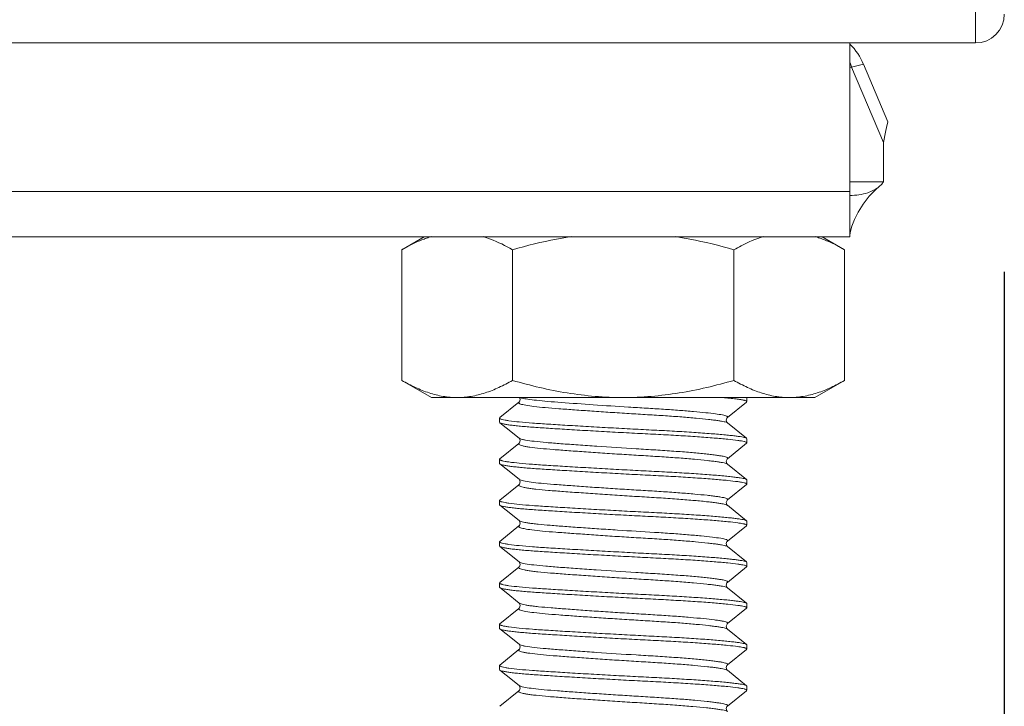
# Model space of a CAD drawing. Units: millimetres. Extents: x -1 to 5997, y -343 to 2053.
# Drawn here: x 3349 to 3397, y 50 to 83 of the extents above; entities that cross this region are included whole.
import ezdxf

# ---------------------------------------------------------------- set-up
doc = ezdxf.new("R2010")
doc.units = ezdxf.units.MM
doc.layers.add('02___PRT_ALL_AXES', color=7, linetype='Continuous')
doc.layers.add('Dimension', color=7, linetype='Continuous', lineweight=9)
doc.layers.add('Dimension @ 25', color=7, linetype='Continuous', lineweight=9)
doc.styles.add('titelhoek', font='arial.ttf')
doc.dimstyles.get("Standard").update_dxf_attribs({"dimtxt": 2.5, "dimasz": 2.5, "dimexe": 0.5, "dimexo": 0.5, "dimgap": 0.5, "dimtad": 1, "dimtxsty": 'titelhoek', "dimcen": 0, "dimadec": 0, "dimazin": 2, "dimtfac": 1, "dimtofl": 0, "dimtmove": 0, "dimatfit": 3, "dimfxl": 0, "dimtolj": 1, "dimtzin": 0, "dimarcsym": 0})

# ---------------------------------------------------------------- blocks, each defined once
blk = doc.blocks.new('*D8')
at = {"layer": 'Defpoints', "color": 0, "transparency": 16777216}
for p in [(2596.95, 83.653), (3396.95, 83.653), (3396.95, -128.905)]:
    blk.add_point(p, dxfattribs=at)
at = {"layer": 'Dimension', "color": 0, "linetype": 'ByBlock', "lineweight": -2, "transparency": 16777216}
for p, q in [((2596.95, 71.153), (2596.95, -141.405)), ((3396.95, 71.153), (3396.95, -141.405)), ((2659.45, -128.905), (3334.45, -128.905))]:
    blk.add_line(p, q, dxfattribs=at)
at = {"layer": 'Dimension', "color": 0, "transparency": 16777216}
for points in [[(2659.45, -118.488), (2659.45, -139.321), (2596.95, -128.905)], [(3334.45, -118.488), (3334.45, -139.321), (3396.95, -128.905)]]:
    blk.add_solid(points, dxfattribs=at)
at = {"layer": 'Dimension', "color": 0, "transparency": 16777216, "insert": (2996.95, -84.494), "char_height": 62.5, "attachment_point": 5, "style": 'titelhoek'}
blk.add_mtext('\\A1;800', dxfattribs=at)

msp = doc.modelspace()

# ---------------------------------------------------------------- linework, layer by layer
at = {"color": 7, "linetype": 'Continuous', "lineweight": 20}
for p, q in [((3395.55, 118.553), (3395.55, 82.253)), ((2598.35, 82.253), (3395.55, 82.253)), ((3389.45, 82.253), (3389.45, 72.853)), ((3389.45, 75.053), (2604.45, 75.053)), ((2604.45, 72.853), (3389.45, 72.853)), ((3368.794, 72.853), (3367.7, 72.222)), ((3388.106, 72.853), (3389.2, 72.222)), ((3367.7, 65.885), (3367.7, 72.222)), ((3373.075, 65.885), (3373.075, 72.222)), ((3383.825, 65.885), (3383.825, 72.222)), ((3389.2, 65.885), (3389.2, 72.222)), ((3369.14, 65.053), (3367.7, 65.885)), ((3387.76, 65.053), (3389.2, 65.885)), ((3387.76, 65.053), (3369.14, 65.053)), ((3384.45, 64.856), (3384.45, 65.056)), ((3373.39, 64.825), (3372.463, 64.077)), ((3373.402, 64.836), (3373.39, 64.824)), ((3383.508, 64.086), (3384.436, 64.834)), ((3384.45, 64.856), (3384.436, 64.834)), ((3372.45, 64.056), (3372.463, 64.077)), ((3372.45, 63.856), (3372.45, 64.056)), ((3372.45, 64.055), (3372.45, 64.056)), ((3383.494, 64.073), (3383.508, 64.086)), ((3372.45, 63.856), (3372.464, 63.834)), ((3372.464, 63.834), (3372.766, 63.59)), ((3372.766, 63.59), (3373.392, 63.086)), ((3384.437, 63.077), (3383.51, 63.825)), ((3373.39, 62.825), (3372.463, 62.077)), ((3373.405, 62.838), (3373.39, 62.824)), ((3383.508, 62.086), (3384.436, 62.834)), ((3384.45, 62.856), (3384.436, 62.834)), ((3384.45, 63.056), (3384.437, 63.077)), ((3384.45, 62.856), (3384.45, 63.056)), ((3372.45, 62.056), (3372.463, 62.077)), ((3372.45, 61.856), (3372.45, 62.056)), ((3372.45, 62.055), (3372.45, 62.056)), ((3372.45, 61.856), (3372.464, 61.834)), ((3372.464, 61.834), (3372.766, 61.59)), ((3383.501, 62.08), (3383.508, 62.086)), ((3384.437, 61.077), (3383.51, 61.825)), ((3372.766, 61.59), (3373.392, 61.086)), ((3373.39, 60.825), (3372.463, 60.077)), ((3373.4, 60.833), (3373.39, 60.825)), ((3383.508, 60.086), (3384.436, 60.834)), ((3384.45, 60.856), (3384.436, 60.834)), ((3384.45, 61.056), (3384.437, 61.077)), ((3384.45, 60.856), (3384.45, 61.056)), ((3372.45, 60.056), (3372.463, 60.077)), ((3372.45, 59.856), (3372.45, 60.056)), ((3372.45, 60.055), (3372.45, 60.056)), ((3372.45, 59.856), (3372.464, 59.834)), ((3372.464, 59.834), (3372.766, 59.59)), ((3383.501, 60.08), (3383.508, 60.086)), ((3384.437, 59.077), (3383.51, 59.825)), ((3372.766, 59.59), (3373.392, 59.086)), ((3373.39, 58.825), (3372.463, 58.077)), ((3373.401, 58.834), (3373.39, 58.824)), ((3383.508, 58.086), (3384.436, 58.834)), ((3384.45, 58.856), (3384.436, 58.834)), ((3384.45, 59.056), (3384.437, 59.077)), ((3384.45, 58.856), (3384.45, 59.056)), ((3372.45, 58.056), (3372.463, 58.077)), ((3372.45, 57.856), (3372.45, 58.056)), ((3372.45, 58.055), (3372.45, 58.056)), ((3372.45, 57.856), (3372.464, 57.834)), ((3372.464, 57.834), (3372.766, 57.59)), ((3383.497, 58.077), (3383.508, 58.086)), ((3372.766, 57.59), (3373.392, 57.086)), ((3384.437, 57.077), (3383.51, 57.825)), ((3384.45, 57.056), (3384.437, 57.077)), ((3384.45, 56.856), (3384.45, 57.056)), ((3373.39, 56.825), (3372.463, 56.077)), ((3373.4, 56.834), (3373.39, 56.824)), ((3383.508, 56.086), (3384.436, 56.834)), ((3384.45, 56.856), (3384.436, 56.834)), ((3372.45, 56.056), (3372.463, 56.077)), ((3372.45, 55.856), (3372.45, 56.056)), ((3383.496, 56.075), (3383.508, 56.086)), ((3372.45, 55.856), (3372.464, 55.834)), ((3372.464, 55.834), (3372.766, 55.59)), ((3372.766, 55.59), (3373.392, 55.086)), ((3384.437, 55.077), (3383.51, 55.825)), ((3384.45, 55.056), (3384.437, 55.077)), ((3384.45, 54.856), (3384.45, 55.056)), ((3373.39, 54.825), (3372.463, 54.077)), ((3373.4, 54.833), (3373.39, 54.825)), ((3383.508, 54.086), (3384.436, 54.834)), ((3384.45, 54.856), (3384.436, 54.834)), ((3372.45, 54.056), (3372.463, 54.077)), ((3372.45, 53.856), (3372.45, 54.056)), ((3372.45, 54.055), (3372.45, 54.056)), ((3383.501, 54.08), (3383.508, 54.086)), ((3372.45, 53.856), (3372.464, 53.834)), ((3372.464, 53.834), (3372.766, 53.59)), ((3372.766, 53.59), (3373.392, 53.086)), ((3384.437, 53.077), (3383.51, 53.825)), ((3384.45, 53.056), (3384.437, 53.077)), ((3384.45, 52.856), (3384.45, 53.056)), ((3373.39, 52.825), (3372.463, 52.077)), ((3373.4, 52.833), (3373.39, 52.824)), ((3383.508, 52.086), (3384.436, 52.834)), ((3384.45, 52.856), (3384.436, 52.834)), ((3372.45, 52.056), (3372.463, 52.077)), ((3372.45, 51.856), (3372.45, 52.056)), ((3372.45, 52.055), (3372.45, 52.056)), ((3372.45, 51.856), (3372.464, 51.834)), ((3372.464, 51.834), (3372.766, 51.59)), ((3383.497, 52.076), (3383.508, 52.086)), ((3384.437, 51.077), (3383.51, 51.825)), ((3372.766, 51.59), (3373.392, 51.086)), ((3373.39, 50.825), (3372.463, 50.077)), ((3373.403, 50.837), (3373.39, 50.825)), ((3383.508, 50.086), (3384.436, 50.834)), ((3384.45, 50.856), (3384.436, 50.834)), ((3384.45, 51.056), (3384.437, 51.077)), ((3384.45, 50.856), (3384.45, 51.056)), ((3383.498, 50.077), (3383.508, 50.086))]:
    msp.add_line(p, q, dxfattribs=at)
for points in [[(3373.42, 65.053), (3373.45, 64.953), (3373.415, 64.851), (3373.402, 64.836)], [(3383.51, 63.824), (3383.485, 63.851), (3383.45, 63.955), (3383.482, 64.058), (3383.494, 64.073)], [(3373.392, 63.086), (3373.413, 63.065), (3373.45, 62.969), (3373.419, 62.856), (3373.405, 62.838)], [(3383.51, 61.824), (3383.486, 61.849), (3383.45, 61.964), (3383.489, 62.067), (3383.501, 62.08)], [(3373.392, 61.086), (3373.411, 61.067), (3373.45, 60.964), (3373.414, 60.849), (3373.4, 60.833)], [(3383.51, 59.825), (3383.486, 59.849), (3383.45, 59.964), (3383.489, 60.067), (3383.501, 60.08)], [(3373.392, 59.086), (3373.417, 59.06), (3373.45, 58.955), (3373.414, 58.85), (3373.401, 58.834)], [(3383.51, 57.824), (3383.479, 57.86), (3383.45, 57.969), (3383.486, 58.063), (3383.497, 58.077)], [(3373.392, 57.086), (3373.421, 57.054), (3373.45, 56.949), (3373.413, 56.848), (3373.4, 56.834)], [(3383.51, 55.824), (3383.484, 55.853), (3383.45, 55.96), (3383.484, 56.06), (3383.496, 56.075)], [(3373.392, 55.086), (3373.411, 55.067), (3373.45, 54.964), (3373.414, 54.849), (3373.4, 54.833)], [(3383.51, 53.825), (3383.486, 53.849), (3383.45, 53.964), (3383.489, 54.067), (3383.501, 54.08)], [(3373.392, 53.086), (3373.411, 53.067), (3373.45, 52.964), (3373.414, 52.849), (3373.4, 52.833)], [(3383.51, 51.824), (3383.484, 51.853), (3383.45, 51.961), (3383.485, 52.062), (3383.497, 52.076)], [(3373.392, 51.086), (3373.416, 51.061), (3373.45, 50.961), (3373.417, 50.853), (3373.403, 50.837)], [(3383.51, 49.824), (3383.478, 49.86), (3383.451, 49.971), (3383.487, 50.064), (3383.498, 50.077)]]:
    msp.add_lwpolyline(points, dxfattribs=at)
for centre, radius, start, end in [((3395.55, 83.653), 1.4, 270, 0), ((3370.772, 67.456), 5.649, 109.2675, 110.6392), ((3370.672, 67.744), 5.344, 106.7782, 109.2702), ((3386.248, 67.808), 5.277, 70.7061, 73.2295), ((3386.124, 67.446), 5.659, 69.3647, 70.7255), ((3373.669, 65.631), 0.615, 249.8037, 251.3327), ((3384.433, 64.856), 0.0173, 0.0213, 3.7672), ((3373.6, 63.447), 0.419, 246.8992, 248.89), ((3384.433, 62.856), 0.0172, 359.6048, 3.3749), ((3384.433, 60.856), 0.0173, 0.6192, 4.3909), ((3384.433, 58.856), 0.0173, 0.2359, 3.9852), ((3373.448, 57.156), 0.0899, 230.9995, 232.005), ((3384.433, 56.856), 0.0173, 0.0404, 3.795), ((3384.433, 54.856), 0.0173, 0.0208, 3.7667), ((3373.596, 53.436), 0.408, 246.7949, 248.5779), ((3384.433, 52.856), 0.0172, 359.6044, 3.3747), ((3384.433, 50.856), 0.0173, 0.6221, 4.3935)]:
    msp.add_arc(centre, radius, start, end, dxfattribs=at)
for points, knots in [([(3367.7, 72.222), (3367.788, 72.273), (3368.138, 72.467), (3368.502, 72.637), (3368.781, 72.742)], [0, 0, 0, 0, 0.25528, 1, 1, 1, 1]), ([(3371.646, 72.86), (3371.767, 72.824), (3372.262, 72.654), (3372.733, 72.419), (3373.075, 72.222)], [0, 0, 0, 0, 0.243411, 1, 1, 1, 1]), ([(3373.075, 72.222), (3373.779, 72.425), (3374.729, 72.659), (3375.692, 72.824), (3375.934, 72.86)], [0, 0, 0, 0, 0.749934, 1, 1, 1, 1]), ([(3380.965, 72.861), (3381.207, 72.824), (3382.17, 72.66), (3383.121, 72.425), (3383.825, 72.222)], [0, 0, 0, 0, 0.250066, 1, 1, 1, 1]), ([(3383.825, 72.222), (3383.941, 72.289), (3384.399, 72.54), (3384.883, 72.748), (3385.254, 72.86)], [0, 0, 0, 0, 0.257085, 1, 1, 1, 1]), ([(3388.118, 72.743), (3388.21, 72.708), (3388.581, 72.557), (3388.938, 72.373), (3389.2, 72.222)], [0, 0, 0, 0, 0.244903, 1, 1, 1, 1]), ([(3370.387, 65.053), (3370.16, 65.053), (3369.698, 65.093), (3369.017, 65.265), (3368.347, 65.533), (3367.915, 65.761), (3367.7, 65.885)], [0, 0, 0, 0, 0.240407, 0.485504, 0.738359, 1, 1, 1, 1]), ([(3373.075, 65.885), (3372.86, 65.761), (3372.428, 65.533), (3371.758, 65.265), (3371.077, 65.093), (3370.615, 65.053), (3370.387, 65.053)], [0, 0, 0, 0, 0.261644, 0.514497, 0.759591, 1, 1, 1, 1]), ([(3378.45, 65.053), (3377.995, 65.053), (3377.086, 65.092), (3375.731, 65.261), (3374.392, 65.528), (3373.512, 65.759), (3373.075, 65.885)], [0, 0, 0, 0, 0.249992, 0.499987, 0.74999, 1, 1, 1, 1]), ([(3383.825, 65.885), (3382.952, 65.633), (3381.62, 65.317), (3379.814, 65.092), (3378.905, 65.053), (3378.45, 65.053)], [0, 0, 0, 0, 0.4999, 0.749952, 1, 1, 1, 1]), ([(3386.512, 65.053), (3386.285, 65.053), (3385.823, 65.093), (3385.142, 65.265), (3384.472, 65.533), (3384.04, 65.761), (3383.825, 65.885)], [0, 0, 0, 0, 0.240407, 0.485504, 0.738359, 1, 1, 1, 1]), ([(3389.2, 65.885), (3388.985, 65.761), (3388.553, 65.533), (3387.883, 65.265), (3387.202, 65.093), (3386.74, 65.053), (3386.512, 65.053)], [0, 0, 0, 0, 0.261644, 0.514497, 0.759591, 1, 1, 1, 1]), ([(3373.472, 65.048), (3373.476, 65.046), (3373.496, 65.04), (3373.516, 65.034), (3373.531, 65.03)], [0, 0, 0, 0, 0.229783, 1, 1, 1, 1]), ([(3373.531, 65.03), (3373.625, 65.005), (3373.86, 64.963), (3374.279, 64.911), (3374.82, 64.861), (3375.737, 64.791), (3377.047, 64.696), (3378.426, 64.606), (3379.565, 64.538), (3380.386, 64.488), (3381.151, 64.435), (3381.836, 64.379), (3382.421, 64.323), (3382.889, 64.269), (3383.2, 64.225), (3383.38, 64.187), (3383.446, 64.168), (3383.472, 64.157)], [0, 0, 0, 0, 0.029182, 0.071772, 0.126673, 0.192393, 0.348222, 0.521087, 0.607621, 0.690843, 0.768326, 0.837794, 0.897203, 0.944904, 0.979465, 0.991493, 1, 1, 1, 1]), ([(3383.282, 65.053), (3383.499, 65.033), (3383.792, 65.004), (3384.137, 64.956), (3384.266, 64.934), (3384.319, 64.921)], [0, 0, 0, 0, 0.626008, 0.844068, 1, 1, 1, 1]), ([(3373.39, 64.824), (3373.383, 64.819), (3373.37, 64.805), (3373.381, 64.782), (3373.397, 64.77), (3373.424, 64.754), (3373.448, 64.745), (3373.466, 64.739)], [0, 0, 0, 0, 0.178446, 0.338005, 0.453303, 0.600613, 1, 1, 1, 1]), ([(3373.466, 64.739), (3373.501, 64.727), (3373.584, 64.704), (3373.801, 64.661), (3374.165, 64.612), (3374.701, 64.559), (3375.359, 64.507), (3376.117, 64.452), (3376.949, 64.393), (3377.83, 64.334), (3378.73, 64.277), (3379.622, 64.223), (3380.476, 64.17), (3381.265, 64.115), (3381.962, 64.056), (3382.477, 64.005), (3382.826, 63.964), (3383.037, 63.936), (3383.211, 63.909), (3383.347, 63.883), (3383.443, 63.858), (3383.494, 63.837), (3383.51, 63.824)], [0, 0, 0, 0, 0.010895, 0.025556, 0.065832, 0.119785, 0.185839, 0.261894, 0.345406, 0.433743, 0.524081, 0.613507, 0.699183, 0.778276, 0.848332, 0.907188, 0.931802, 0.952932, 0.970394, 0.984075, 0.993914, 1, 1, 1, 1]), ([(3384.319, 64.921), (3384.327, 64.919), (3384.355, 64.912), (3384.383, 64.904), (3384.402, 64.896)], [0, 0, 0, 0, 0.28984, 1, 1, 1, 1]), ([(3384.402, 64.896), (3384.414, 64.891), (3384.433, 64.883), (3384.449, 64.865), (3384.45, 64.857)], [0, 0, 0, 0, 0.630638, 1, 1, 1, 1]), ([(3372.504, 64.012), (3372.49, 64.018), (3372.469, 64.027), (3372.45, 64.047), (3372.45, 64.055)], [0, 0, 0, 0, 0.640683, 1, 1, 1, 1]), ([(3383.472, 64.157), (3383.483, 64.153), (3383.501, 64.144), (3383.523, 64.126), (3383.526, 64.101), (3383.514, 64.091), (3383.508, 64.086)], [0, 0, 0, 0, 0.359586, 0.597669, 0.772779, 1, 1, 1, 1]), ([(3372.464, 63.834), (3372.482, 63.82), (3372.54, 63.798), (3372.652, 63.769), (3372.812, 63.74), (3373.017, 63.71), (3373.266, 63.682), (3373.553, 63.654), (3373.873, 63.627), (3374.365, 63.592), (3375.061, 63.547), (3375.985, 63.49), (3377.001, 63.43), (3378.063, 63.371), (3379.121, 63.314), (3380.144, 63.264), (3381.116, 63.211), (3382.019, 63.154), (3382.818, 63.095), (3383.471, 63.037), (3383.913, 62.988), (3384.175, 62.95), (3384.276, 62.931), (3384.318, 62.921)], [0, 0, 0, 0, 0.005761, 0.015475, 0.029166, 0.046688, 0.067811, 0.092165, 0.119354, 0.148873, 0.216416, 0.295213, 0.382136, 0.473018, 0.563394, 0.649057, 0.731317, 0.808756, 0.877171, 0.933074, 0.974208, 0.988971, 1, 1, 1, 1]), ([(3372.578, 63.988), (3372.571, 63.99), (3372.546, 63.997), (3372.521, 64.005), (3372.504, 64.012)], [0, 0, 0, 0, 0.286681, 1, 1, 1, 1]), ([(3384.437, 63.077), (3384.42, 63.091), (3384.366, 63.11), (3384.263, 63.135), (3384.116, 63.159), (3383.924, 63.186), (3383.686, 63.213), (3383.28, 63.255), (3382.673, 63.306), (3381.849, 63.365), (3380.927, 63.422), (3379.939, 63.473), (3378.904, 63.525), (3377.838, 63.583), (3376.778, 63.643), (3375.774, 63.702), (3374.873, 63.759), (3374.094, 63.809), (3373.453, 63.861), (3373.007, 63.91), (3372.731, 63.953), (3372.624, 63.976), (3372.578, 63.988)], [0, 0, 0, 0, 0.005412, 0.014298, 0.026683, 0.042934, 0.063088, 0.087081, 0.145792, 0.216495, 0.295493, 0.378522, 0.465623, 0.556773, 0.647478, 0.73326, 0.810051, 0.875111, 0.929761, 0.972312, 0.988127, 1, 1, 1, 1]), ([(3373.39, 62.824), (3373.385, 62.82), (3373.377, 62.813), (3373.373, 62.789), (3373.389, 62.777), (3373.399, 62.77)], [0, 0, 0, 0, 0.26221, 0.464984, 1, 1, 1, 1]), ([(3373.392, 63.086), (3373.394, 63.084), (3373.408, 63.074), (3373.423, 63.067), (3373.436, 63.061)], [0, 0, 0, 0, 0.205939, 1, 1, 1, 1]), ([(3373.399, 62.77), (3373.419, 62.756), (3373.478, 62.733), (3373.587, 62.703), (3373.738, 62.673), (3374.018, 62.63), (3374.461, 62.581), (3375.091, 62.527), (3375.836, 62.472), (3376.671, 62.413), (3377.567, 62.351), (3378.494, 62.291), (3379.419, 62.235), (3380.31, 62.18), (3381.138, 62.125), (3381.874, 62.064), (3382.417, 62.011), (3382.787, 61.969), (3383.01, 61.94), (3383.193, 61.912), (3383.337, 61.886), (3383.439, 61.859), (3383.493, 61.838), (3383.51, 61.824)], [0, 0, 0, 0, 0.007193, 0.018325, 0.033457, 0.052527, 0.10188, 0.164773, 0.239079, 0.322344, 0.411662, 0.50396, 0.596114, 0.684955, 0.767406, 0.840794, 0.902561, 0.928392, 0.950549, 0.968871, 0.983249, 0.993609, 1, 1, 1, 1]), ([(3373.449, 63.056), (3373.483, 63.043), (3373.568, 63.019), (3373.794, 62.973), (3374.18, 62.921), (3374.756, 62.866), (3375.466, 62.811), (3376.284, 62.751), (3377.502, 62.667), (3378.758, 62.586), (3380.008, 62.512), (3380.755, 62.463), (3381.315, 62.421), (3381.699, 62.389), (3382.054, 62.358), (3382.375, 62.326), (3382.662, 62.295), (3382.91, 62.265), (3383.117, 62.236), (3383.282, 62.209), (3383.404, 62.181), (3383.478, 62.157), (3383.513, 62.135), (3383.526, 62.118), (3383.523, 62.099), (3383.514, 62.09), (3383.508, 62.086)], [0, 0, 0, 0, 0.01077, 0.025755, 0.067999, 0.125549, 0.196387, 0.277932, 0.367294, 0.556331, 0.649161, 0.736383, 0.776904, 0.814866, 0.849933, 0.881803, 0.910184, 0.934815, 0.955448, 0.971925, 0.984167, 0.992183, 0.994708, 0.996455, 0.997971, 1, 1, 1, 1]), ([(3384.318, 62.921), (3384.327, 62.919), (3384.355, 62.912), (3384.383, 62.904), (3384.402, 62.896)], [0, 0, 0, 0, 0.289742, 1, 1, 1, 1]), ([(3384.402, 62.896), (3384.414, 62.891), (3384.433, 62.883), (3384.449, 62.865), (3384.45, 62.857)], [0, 0, 0, 0, 0.630926, 1, 1, 1, 1]), ([(3372.504, 62.012), (3372.49, 62.018), (3372.469, 62.027), (3372.45, 62.047), (3372.45, 62.055)], [0, 0, 0, 0, 0.640796, 1, 1, 1, 1]), ([(3372.464, 61.834), (3372.482, 61.82), (3372.54, 61.798), (3372.652, 61.769), (3372.812, 61.74), (3373.017, 61.71), (3373.266, 61.682), (3373.553, 61.654), (3373.873, 61.627), (3374.365, 61.592), (3375.061, 61.547), (3375.985, 61.49), (3377.001, 61.43), (3378.063, 61.371), (3379.12, 61.314), (3380.144, 61.264), (3381.116, 61.211), (3382.019, 61.154), (3382.818, 61.095), (3383.471, 61.037), (3383.912, 60.988), (3384.175, 60.95), (3384.276, 60.931), (3384.319, 60.921)], [0, 0, 0, 0, 0.005761, 0.015451, 0.029153, 0.046681, 0.067795, 0.092148, 0.119333, 0.148855, 0.216389, 0.295195, 0.382125, 0.473004, 0.563341, 0.649045, 0.731301, 0.808744, 0.877151, 0.933063, 0.974197, 0.988965, 1, 1, 1, 1]), ([(3372.578, 61.988), (3372.571, 61.99), (3372.546, 61.997), (3372.521, 62.005), (3372.504, 62.012)], [0, 0, 0, 0, 0.286781, 1, 1, 1, 1]), ([(3384.437, 61.077), (3384.42, 61.091), (3384.366, 61.11), (3384.263, 61.135), (3384.116, 61.159), (3383.924, 61.185), (3383.686, 61.213), (3383.28, 61.255), (3382.673, 61.307), (3381.849, 61.365), (3380.927, 61.422), (3379.939, 61.473), (3378.904, 61.526), (3377.838, 61.583), (3376.778, 61.643), (3375.774, 61.702), (3374.873, 61.759), (3374.094, 61.809), (3373.453, 61.861), (3373.007, 61.91), (3372.731, 61.953), (3372.624, 61.976), (3372.578, 61.988)], [0, 0, 0, 0, 0.005413, 0.014294, 0.026694, 0.042931, 0.063093, 0.0871, 0.145787, 0.216499, 0.295494, 0.378495, 0.465666, 0.556764, 0.647482, 0.733256, 0.810092, 0.875113, 0.929762, 0.972316, 0.988126, 1, 1, 1, 1]), ([(3373.39, 60.824), (3373.388, 60.822), (3373.38, 60.815), (3373.375, 60.804), (3373.376, 60.797)], [0, 0, 0, 0, 0.311447, 1, 1, 1, 1]), ([(3373.376, 60.797), (3373.378, 60.783), (3373.416, 60.756), (3373.49, 60.729), (3373.611, 60.698), (3373.774, 60.667), (3373.98, 60.637), (3374.332, 60.594), (3374.863, 60.545), (3375.593, 60.489), (3376.427, 60.43), (3377.334, 60.367), (3378.281, 60.304), (3379.235, 60.246), (3380.16, 60.19), (3381.023, 60.133), (3381.793, 60.072), (3382.362, 60.017), (3382.751, 59.973), (3382.986, 59.944), (3383.179, 59.915), (3383.33, 59.887), (3383.436, 59.86), (3383.492, 59.838), (3383.51, 59.824)], [0, 0, 0, 0, 0.004092, 0.011967, 0.024066, 0.040387, 0.060803, 0.085153, 0.144812, 0.217396, 0.300332, 0.39047, 0.484615, 0.579363, 0.671287, 0.757068, 0.833592, 0.898133, 0.925187, 0.948434, 0.967668, 0.982714, 0.993477, 1, 1, 1, 1]), ([(3373.392, 61.086), (3373.395, 61.083), (3373.413, 61.071), (3373.433, 61.062), (3373.45, 61.056)], [0, 0, 0, 0, 0.197809, 1, 1, 1, 1]), ([(3373.45, 61.056), (3373.481, 61.044), (3373.559, 61.022), (3373.766, 60.978), (3374.118, 60.929), (3374.641, 60.876), (3375.286, 60.825), (3376.032, 60.77), (3376.856, 60.711), (3377.732, 60.652), (3378.63, 60.594), (3379.522, 60.541), (3380.381, 60.488), (3381.177, 60.433), (3381.885, 60.375), (3382.41, 60.324), (3382.77, 60.283), (3382.989, 60.254), (3383.171, 60.227), (3383.316, 60.201), (3383.422, 60.176), (3383.479, 60.156), (3383.5, 60.144)], [0, 0, 0, 0, 0.010096, 0.023977, 0.062774, 0.115336, 0.180083, 0.254981, 0.337636, 0.425398, 0.515452, 0.604911, 0.690929, 0.770779, 0.841912, 0.902038, 0.927381, 0.949304, 0.967635, 0.982223, 0.992991, 1, 1, 1, 1]), ([(3384.319, 60.921), (3384.327, 60.919), (3384.355, 60.912), (3384.382, 60.904), (3384.401, 60.896)], [0, 0, 0, 0, 0.289412, 1, 1, 1, 1]), ([(3384.401, 60.896), (3384.414, 60.891), (3384.433, 60.883), (3384.449, 60.865), (3384.45, 60.857)], [0, 0, 0, 0, 0.629148, 1, 1, 1, 1]), ([(3372.504, 60.012), (3372.49, 60.018), (3372.469, 60.027), (3372.45, 60.047), (3372.45, 60.055)], [0, 0, 0, 0, 0.64153, 1, 1, 1, 1]), ([(3372.464, 59.834), (3372.482, 59.82), (3372.54, 59.798), (3372.652, 59.769), (3372.812, 59.74), (3373.017, 59.71), (3373.266, 59.682), (3373.553, 59.654), (3373.873, 59.627), (3374.365, 59.592), (3375.061, 59.547), (3375.985, 59.49), (3377.001, 59.43), (3378.063, 59.371), (3379.121, 59.314), (3380.144, 59.264), (3381.116, 59.211), (3382.019, 59.154), (3382.818, 59.095), (3383.472, 59.037), (3383.912, 58.988), (3384.175, 58.95), (3384.276, 58.931), (3384.319, 58.921)], [0, 0, 0, 0, 0.005772, 0.015463, 0.029159, 0.0467, 0.067808, 0.092165, 0.119355, 0.148874, 0.216406, 0.29521, 0.382143, 0.473027, 0.563354, 0.649053, 0.73132, 0.808754, 0.877169, 0.933073, 0.974211, 0.98896, 1, 1, 1, 1]), ([(3372.578, 59.988), (3372.571, 59.99), (3372.546, 59.997), (3372.521, 60.005), (3372.504, 60.012)], [0, 0, 0, 0, 0.286556, 1, 1, 1, 1]), ([(3384.437, 59.077), (3384.42, 59.091), (3384.366, 59.11), (3384.263, 59.135), (3384.116, 59.159), (3383.924, 59.186), (3383.686, 59.213), (3383.28, 59.255), (3382.673, 59.307), (3381.848, 59.365), (3380.927, 59.422), (3379.939, 59.473), (3378.904, 59.526), (3377.838, 59.583), (3376.778, 59.643), (3375.774, 59.702), (3374.873, 59.759), (3374.094, 59.809), (3373.452, 59.861), (3373.007, 59.91), (3372.731, 59.953), (3372.624, 59.976), (3372.578, 59.988)], [0, 0, 0, 0, 0.005413, 0.0143, 0.026685, 0.042933, 0.063089, 0.087097, 0.145784, 0.2165, 0.295508, 0.37852, 0.465678, 0.556764, 0.647489, 0.733262, 0.810071, 0.875137, 0.929772, 0.972325, 0.98813, 1, 1, 1, 1]), ([(3383.5, 60.144), (3383.51, 60.137), (3383.528, 60.124), (3383.522, 60.098), (3383.513, 60.09), (3383.508, 60.086)], [0, 0, 0, 0, 0.521175, 0.726789, 1, 1, 1, 1]), ([(3373.389, 58.824), (3373.384, 58.82), (3373.373, 58.809), (3373.377, 58.786), (3373.398, 58.769), (3373.416, 58.759), (3373.427, 58.754)], [0, 0, 0, 0, 0.216081, 0.389878, 0.63414, 1, 1, 1, 1]), ([(3373.392, 59.086), (3373.408, 59.073), (3373.46, 59.05), (3373.558, 59.022), (3373.694, 58.993), (3373.869, 58.964), (3374.08, 58.935), (3374.43, 58.896), (3374.945, 58.851), (3375.644, 58.798), (3376.432, 58.741), (3377.285, 58.682), (3378.472, 58.603), (3379.651, 58.534), (3380.785, 58.462), (3381.541, 58.404), (3382.198, 58.345), (3382.734, 58.288), (3383.098, 58.241), (3383.316, 58.202), (3383.399, 58.182), (3383.434, 58.171)], [0, 0, 0, 0, 0.006354, 0.016433, 0.030292, 0.047854, 0.069008, 0.09361, 0.152483, 0.222613, 0.301727, 0.387327, 0.476665, 0.655069, 0.738436, 0.81432, 0.880287, 0.934311, 0.97463, 0.989214, 1, 1, 1, 1]), ([(3384.319, 58.921), (3384.327, 58.919), (3384.355, 58.912), (3384.383, 58.904), (3384.402, 58.896)], [0, 0, 0, 0, 0.289561, 1, 1, 1, 1]), ([(3384.402, 58.896), (3384.414, 58.891), (3384.433, 58.883), (3384.449, 58.865), (3384.45, 58.857)], [0, 0, 0, 0, 0.630252, 1, 1, 1, 1]), ([(3373.427, 58.754), (3373.455, 58.742), (3373.526, 58.719), (3373.721, 58.674), (3374.062, 58.624), (3374.578, 58.57), (3375.223, 58.517), (3375.976, 58.462), (3376.81, 58.403), (3377.699, 58.342), (3378.613, 58.284), (3379.521, 58.229), (3380.394, 58.175), (3381.202, 58.12), (3381.919, 58.06), (3382.448, 58.008), (3382.807, 57.966), (3383.024, 57.938), (3383.203, 57.911), (3383.342, 57.884), (3383.441, 57.858), (3383.493, 57.838), (3383.51, 57.824)], [0, 0, 0, 0, 0.009051, 0.021967, 0.059243, 0.110947, 0.175484, 0.250706, 0.334111, 0.422955, 0.514276, 0.605057, 0.692298, 0.773022, 0.844704, 0.905, 0.930212, 0.951835, 0.969693, 0.983687, 0.993761, 1, 1, 1, 1]), ([(3372.504, 58.012), (3372.49, 58.018), (3372.469, 58.027), (3372.45, 58.047), (3372.45, 58.055)], [0, 0, 0, 0, 0.641545, 1, 1, 1, 1]), ([(3372.464, 57.834), (3372.482, 57.82), (3372.54, 57.798), (3372.652, 57.769), (3372.812, 57.74), (3373.017, 57.71), (3373.266, 57.682), (3373.669, 57.642), (3374.257, 57.599), (3375.061, 57.547), (3375.985, 57.49), (3377.001, 57.43), (3378.063, 57.371), (3379.121, 57.314), (3380.144, 57.263), (3381.116, 57.211), (3382.019, 57.154), (3382.818, 57.095), (3383.472, 57.037), (3383.912, 56.988), (3384.175, 56.95), (3384.276, 56.931), (3384.318, 56.921)], [0, 0, 0, 0, 0.005775, 0.015476, 0.029153, 0.046697, 0.067813, 0.092172, 0.148892, 0.216408, 0.295211, 0.382141, 0.473026, 0.563356, 0.64912, 0.731269, 0.808769, 0.877171, 0.933076, 0.974211, 0.988966, 1, 1, 1, 1]), ([(3372.578, 57.988), (3372.571, 57.99), (3372.546, 57.997), (3372.521, 58.005), (3372.504, 58.012)], [0, 0, 0, 0, 0.286407, 1, 1, 1, 1]), ([(3384.437, 57.077), (3384.42, 57.091), (3384.366, 57.11), (3384.263, 57.135), (3384.116, 57.159), (3383.924, 57.185), (3383.686, 57.213), (3383.28, 57.255), (3382.673, 57.307), (3381.849, 57.365), (3380.927, 57.422), (3379.939, 57.473), (3378.904, 57.526), (3377.838, 57.583), (3376.778, 57.643), (3375.774, 57.702), (3374.872, 57.759), (3374.094, 57.809), (3373.452, 57.861), (3373.006, 57.91), (3372.731, 57.953), (3372.624, 57.976), (3372.578, 57.988)], [0, 0, 0, 0, 0.005424, 0.014284, 0.02669, 0.042936, 0.063091, 0.087098, 0.145789, 0.216508, 0.295488, 0.378502, 0.465649, 0.556775, 0.647495, 0.73326, 0.810073, 0.875174, 0.929777, 0.97233, 0.988136, 1, 1, 1, 1]), ([(3383.434, 58.171), (3383.452, 58.165), (3383.476, 58.157), (3383.504, 58.141), (3383.516, 58.131), (3383.524, 58.12), (3383.525, 58.102), (3383.515, 58.092), (3383.508, 58.086)], [0, 0, 0, 0, 0.394456, 0.538792, 0.6512, 0.738136, 0.81319, 1, 1, 1, 1]), ([(3373.393, 57.085), (3373.396, 57.083), (3373.411, 57.072), (3373.428, 57.064), (3373.442, 57.059)], [0, 0, 0, 0, 0.204123, 1, 1, 1, 1]), ([(3373.442, 57.059), (3373.475, 57.046), (3373.557, 57.022), (3373.778, 56.975), (3374.16, 56.924), (3374.732, 56.868), (3375.44, 56.813), (3376.257, 56.754), (3377.477, 56.668), (3378.736, 56.587), (3379.99, 56.513), (3380.74, 56.464), (3381.303, 56.422), (3381.689, 56.39), (3382.045, 56.359), (3382.368, 56.327), (3382.656, 56.296), (3382.906, 56.266), (3383.114, 56.237), (3383.281, 56.209), (3383.403, 56.181), (3383.478, 56.157), (3383.513, 56.135), (3383.526, 56.119), (3383.523, 56.099), (3383.514, 56.09), (3383.508, 56.086)], [0, 0, 0, 0, 0.010397, 0.025038, 0.066726, 0.123854, 0.194385, 0.275795, 0.365156, 0.554509, 0.647606, 0.735139, 0.775824, 0.813951, 0.849184, 0.881196, 0.9097, 0.93444, 0.955185, 0.971776, 0.984094, 0.992148, 0.99468, 0.996434, 0.99796, 1, 1, 1, 1]), ([(3384.318, 56.921), (3384.327, 56.919), (3384.355, 56.912), (3384.383, 56.904), (3384.402, 56.896)], [0, 0, 0, 0, 0.28953, 1, 1, 1, 1]), ([(3384.402, 56.896), (3384.414, 56.891), (3384.433, 56.883), (3384.449, 56.865), (3384.45, 56.857)], [0, 0, 0, 0, 0.630628, 1, 1, 1, 1]), ([(3373.39, 56.824), (3373.384, 56.819), (3373.372, 56.807), (3373.378, 56.79), (3373.382, 56.785)], [0, 0, 0, 0, 0.53619, 1, 1, 1, 1]), ([(3373.382, 56.785), (3373.393, 56.77), (3373.44, 56.747), (3373.53, 56.717), (3373.665, 56.687), (3373.841, 56.656), (3374.058, 56.626), (3374.424, 56.585), (3374.965, 56.537), (3375.703, 56.481), (3376.538, 56.422), (3377.44, 56.36), (3378.378, 56.298), (3379.319, 56.241), (3380.229, 56.186), (3381.076, 56.129), (3381.83, 56.068), (3382.388, 56.014), (3382.767, 55.971), (3382.997, 55.942), (3383.186, 55.914), (3383.334, 55.886), (3383.438, 55.859), (3383.493, 55.838), (3383.51, 55.824)], [0, 0, 0, 0, 0.005409, 0.014759, 0.028249, 0.045848, 0.067413, 0.092772, 0.15395, 0.22734, 0.310462, 0.400252, 0.49356, 0.587125, 0.677624, 0.761872, 0.836966, 0.9002, 0.926669, 0.949394, 0.968206, 0.982953, 0.993541, 1, 1, 1, 1]), ([(3372.504, 56.012), (3372.49, 56.018), (3372.469, 56.027), (3372.45, 56.047), (3372.45, 56.055)], [0, 0, 0, 0, 0.641712, 1, 1, 1, 1]), ([(3372.578, 55.988), (3372.571, 55.99), (3372.546, 55.997), (3372.521, 56.005), (3372.504, 56.012)], [0, 0, 0, 0, 0.286248, 1, 1, 1, 1]), ([(3384.437, 55.077), (3384.42, 55.091), (3384.366, 55.11), (3384.263, 55.135), (3384.116, 55.159), (3383.924, 55.185), (3383.686, 55.213), (3383.28, 55.255), (3382.673, 55.306), (3381.849, 55.365), (3380.927, 55.422), (3379.939, 55.473), (3378.904, 55.526), (3377.838, 55.583), (3376.778, 55.643), (3375.774, 55.702), (3374.873, 55.759), (3374.094, 55.809), (3373.453, 55.861), (3373.006, 55.91), (3372.731, 55.953), (3372.624, 55.976), (3372.578, 55.988)], [0, 0, 0, 0, 0.005417, 0.014296, 0.026686, 0.04294, 0.063093, 0.08709, 0.145786, 0.216507, 0.295491, 0.378504, 0.465664, 0.556773, 0.647497, 0.733259, 0.810079, 0.875128, 0.929776, 0.972335, 0.988142, 1, 1, 1, 1]), ([(3372.464, 55.834), (3372.482, 55.82), (3372.54, 55.798), (3372.652, 55.769), (3372.812, 55.74), (3373.017, 55.71), (3373.266, 55.682), (3373.553, 55.654), (3373.873, 55.627), (3374.365, 55.592), (3375.061, 55.547), (3375.985, 55.49), (3377.001, 55.43), (3378.063, 55.371), (3379.121, 55.314), (3380.144, 55.264), (3381.116, 55.211), (3382.019, 55.154), (3382.818, 55.095), (3383.472, 55.037), (3383.913, 54.988), (3384.175, 54.95), (3384.276, 54.931), (3384.319, 54.921)], [0, 0, 0, 0, 0.005766, 0.01548, 0.029158, 0.04669, 0.067809, 0.092174, 0.119353, 0.148844, 0.216404, 0.295226, 0.382141, 0.47303, 0.563347, 0.64909, 0.731296, 0.808763, 0.877183, 0.933068, 0.974212, 0.988973, 1, 1, 1, 1]), ([(3373.392, 55.086), (3373.409, 55.072), (3373.462, 55.05), (3373.561, 55.021), (3373.702, 54.992), (3373.881, 54.962), (3374.098, 54.933), (3374.458, 54.893), (3374.987, 54.848), (3375.703, 54.794), (3376.51, 54.735), (3377.381, 54.675), (3378.287, 54.616), (3379.199, 54.56), (3380.087, 54.507), (3380.92, 54.452), (3381.671, 54.393), (3382.315, 54.334), (3382.775, 54.283), (3383.075, 54.242), (3383.243, 54.215), (3383.371, 54.19), (3383.443, 54.169), (3383.471, 54.158)], [0, 0, 0, 0, 0.006441, 0.016706, 0.030871, 0.048848, 0.070507, 0.095692, 0.155888, 0.227531, 0.308225, 0.395321, 0.485937, 0.577075, 0.665736, 0.749013, 0.82416, 0.888684, 0.940546, 0.961184, 0.97803, 0.990968, 1, 1, 1, 1]), ([(3373.39, 54.824), (3373.383, 54.819), (3373.37, 54.805), (3373.381, 54.782), (3373.397, 54.77), (3373.424, 54.754), (3373.448, 54.745), (3373.466, 54.739)], [0, 0, 0, 0, 0.178355, 0.337891, 0.453205, 0.600541, 1, 1, 1, 1]), ([(3373.466, 54.739), (3373.501, 54.727), (3373.584, 54.704), (3373.801, 54.661), (3374.165, 54.612), (3374.702, 54.559), (3375.359, 54.507), (3376.117, 54.452), (3376.949, 54.393), (3377.829, 54.334), (3378.73, 54.277), (3379.621, 54.223), (3380.475, 54.17), (3381.264, 54.115), (3381.962, 54.057), (3382.476, 54.005), (3382.826, 53.964), (3383.037, 53.936), (3383.211, 53.909), (3383.346, 53.883), (3383.442, 53.858), (3383.493, 53.837), (3383.509, 53.825)], [0, 0, 0, 0, 0.010899, 0.025561, 0.065838, 0.119787, 0.185833, 0.261876, 0.345374, 0.433697, 0.524022, 0.613438, 0.699106, 0.778197, 0.848256, 0.907121, 0.931743, 0.952882, 0.970354, 0.984048, 0.993901, 1, 1, 1, 1]), ([(3384.319, 54.921), (3384.327, 54.919), (3384.355, 54.912), (3384.383, 54.904), (3384.402, 54.896)], [0, 0, 0, 0, 0.289838, 1, 1, 1, 1]), ([(3384.402, 54.896), (3384.414, 54.891), (3384.433, 54.883), (3384.449, 54.865), (3384.45, 54.857)], [0, 0, 0, 0, 0.630638, 1, 1, 1, 1]), ([(3372.504, 54.012), (3372.49, 54.018), (3372.469, 54.027), (3372.45, 54.047), (3372.45, 54.055)], [0, 0, 0, 0, 0.641923, 1, 1, 1, 1]), ([(3372.578, 53.988), (3372.571, 53.99), (3372.546, 53.997), (3372.521, 54.005), (3372.504, 54.012)], [0, 0, 0, 0, 0.286143, 1, 1, 1, 1]), ([(3383.471, 54.158), (3383.483, 54.153), (3383.501, 54.144), (3383.523, 54.126), (3383.526, 54.101), (3383.514, 54.091), (3383.508, 54.086)], [0, 0, 0, 0, 0.360252, 0.598594, 0.773347, 1, 1, 1, 1]), ([(3372.464, 53.834), (3372.482, 53.82), (3372.54, 53.798), (3372.652, 53.769), (3372.812, 53.74), (3373.017, 53.71), (3373.266, 53.682), (3373.553, 53.654), (3373.873, 53.627), (3374.365, 53.592), (3375.061, 53.547), (3375.985, 53.49), (3377.001, 53.43), (3378.063, 53.371), (3379.121, 53.314), (3380.144, 53.264), (3381.116, 53.211), (3382.019, 53.154), (3382.818, 53.095), (3383.471, 53.037), (3383.913, 52.988), (3384.175, 52.95), (3384.276, 52.931), (3384.318, 52.921)], [0, 0, 0, 0, 0.005761, 0.015475, 0.029166, 0.046688, 0.067811, 0.092165, 0.119353, 0.148874, 0.216416, 0.295213, 0.382136, 0.473018, 0.563394, 0.649058, 0.731318, 0.808756, 0.877171, 0.933074, 0.974209, 0.988971, 1, 1, 1, 1]), ([(3384.437, 53.077), (3384.42, 53.091), (3384.366, 53.11), (3384.263, 53.135), (3384.116, 53.159), (3383.924, 53.186), (3383.686, 53.213), (3383.28, 53.255), (3382.673, 53.307), (3381.848, 53.365), (3380.927, 53.422), (3379.939, 53.473), (3378.904, 53.526), (3377.838, 53.583), (3376.778, 53.643), (3375.774, 53.702), (3374.872, 53.759), (3374.094, 53.809), (3373.452, 53.861), (3373.006, 53.91), (3372.731, 53.953), (3372.624, 53.976), (3372.578, 53.988)], [0, 0, 0, 0, 0.005415, 0.014301, 0.026685, 0.042945, 0.063099, 0.087087, 0.14579, 0.216494, 0.295553, 0.378485, 0.465664, 0.556776, 0.647495, 0.733275, 0.810074, 0.87515, 0.929777, 0.972332, 0.988148, 1, 1, 1, 1]), ([(3373.392, 53.086), (3373.394, 53.084), (3373.408, 53.074), (3373.423, 53.067), (3373.435, 53.062)], [0, 0, 0, 0, 0.206293, 1, 1, 1, 1]), ([(3373.447, 53.057), (3373.48, 53.044), (3373.564, 53.02), (3373.789, 52.974), (3374.174, 52.922), (3374.749, 52.867), (3375.458, 52.812), (3376.275, 52.752), (3377.494, 52.667), (3378.751, 52.586), (3380.003, 52.512), (3380.75, 52.464), (3381.311, 52.421), (3381.696, 52.39), (3382.051, 52.358), (3382.373, 52.327), (3382.66, 52.296), (3382.908, 52.265), (3383.116, 52.236), (3383.282, 52.209), (3383.403, 52.181), (3383.478, 52.157), (3383.513, 52.135), (3383.526, 52.118), (3383.523, 52.099), (3383.514, 52.09), (3383.508, 52.086)], [0, 0, 0, 0, 0.010658, 0.02554, 0.067605, 0.125019, 0.195769, 0.277271, 0.366632, 0.555769, 0.648685, 0.736004, 0.776576, 0.814588, 0.849703, 0.881618, 0.910041, 0.93471, 0.955376, 0.971881, 0.984144, 0.992174, 0.994704, 0.996453, 0.99797, 1, 1, 1, 1]), ([(3373.39, 52.824), (3373.385, 52.82), (3373.377, 52.813), (3373.373, 52.789), (3373.389, 52.777), (3373.399, 52.77)], [0, 0, 0, 0, 0.26209, 0.464772, 1, 1, 1, 1]), ([(3373.399, 52.77), (3373.419, 52.756), (3373.478, 52.733), (3373.587, 52.703), (3373.738, 52.673), (3374.018, 52.63), (3374.461, 52.581), (3375.092, 52.527), (3375.837, 52.472), (3376.672, 52.413), (3377.568, 52.351), (3378.495, 52.291), (3379.42, 52.235), (3380.311, 52.18), (3381.139, 52.125), (3381.874, 52.064), (3382.417, 52.011), (3382.787, 51.969), (3383.01, 51.94), (3383.194, 51.912), (3383.338, 51.886), (3383.439, 51.859), (3383.493, 51.838), (3383.51, 51.824)], [0, 0, 0, 0, 0.007198, 0.018336, 0.033474, 0.05255, 0.101915, 0.164819, 0.239136, 0.322408, 0.411732, 0.504034, 0.596189, 0.685028, 0.767473, 0.840852, 0.902609, 0.928433, 0.950582, 0.968897, 0.983266, 0.993617, 1, 1, 1, 1]), ([(3384.318, 52.921), (3384.327, 52.919), (3384.355, 52.912), (3384.383, 52.904), (3384.402, 52.896)], [0, 0, 0, 0, 0.289737, 1, 1, 1, 1]), ([(3384.402, 52.896), (3384.414, 52.891), (3384.433, 52.883), (3384.449, 52.865), (3384.45, 52.857)], [0, 0, 0, 0, 0.63093, 1, 1, 1, 1]), ([(3372.504, 52.012), (3372.49, 52.018), (3372.469, 52.027), (3372.45, 52.047), (3372.45, 52.055)], [0, 0, 0, 0, 0.642228, 1, 1, 1, 1]), ([(3372.464, 51.834), (3372.482, 51.82), (3372.54, 51.798), (3372.652, 51.769), (3372.812, 51.74), (3373.017, 51.71), (3373.266, 51.682), (3373.553, 51.654), (3373.873, 51.627), (3374.365, 51.592), (3375.061, 51.547), (3375.985, 51.49), (3377.001, 51.43), (3378.063, 51.371), (3379.12, 51.314), (3380.144, 51.264), (3381.116, 51.211), (3382.019, 51.154), (3382.818, 51.095), (3383.471, 51.037), (3383.912, 50.988), (3384.175, 50.95), (3384.276, 50.931), (3384.319, 50.921)], [0, 0, 0, 0, 0.005761, 0.015451, 0.029153, 0.046681, 0.067795, 0.092148, 0.119333, 0.148855, 0.216389, 0.295195, 0.382125, 0.473004, 0.563341, 0.649045, 0.731301, 0.808743, 0.877151, 0.933063, 0.974197, 0.988965, 1, 1, 1, 1]), ([(3372.578, 51.988), (3372.571, 51.99), (3372.546, 51.997), (3372.521, 52.005), (3372.504, 52.012)], [0, 0, 0, 0, 0.286174, 1, 1, 1, 1]), ([(3384.437, 51.077), (3384.42, 51.091), (3384.366, 51.11), (3384.263, 51.135), (3384.116, 51.159), (3383.924, 51.186), (3383.686, 51.213), (3383.28, 51.255), (3382.674, 51.307), (3381.849, 51.365), (3380.927, 51.422), (3379.939, 51.473), (3378.904, 51.526), (3377.838, 51.583), (3376.778, 51.643), (3375.774, 51.702), (3374.873, 51.759), (3374.094, 51.809), (3373.453, 51.861), (3373.006, 51.91), (3372.731, 51.953), (3372.624, 51.976), (3372.578, 51.988)], [0, 0, 0, 0, 0.005395, 0.014278, 0.026664, 0.042925, 0.063084, 0.087063, 0.145768, 0.216486, 0.295479, 0.378515, 0.465647, 0.556757, 0.647478, 0.733262, 0.810065, 0.875115, 0.929772, 0.97232, 0.988147, 1, 1, 1, 1]), ([(3373.39, 50.824), (3373.388, 50.822), (3373.38, 50.815), (3373.374, 50.804), (3373.376, 50.797)], [0, 0, 0, 0, 0.312251, 1, 1, 1, 1]), ([(3373.376, 50.797), (3373.378, 50.783), (3373.417, 50.755), (3373.492, 50.728), (3373.614, 50.697), (3373.777, 50.667), (3373.984, 50.636), (3374.337, 50.594), (3374.869, 50.545), (3375.599, 50.489), (3376.433, 50.43), (3377.34, 50.366), (3378.287, 50.304), (3379.24, 50.246), (3380.165, 50.19), (3381.027, 50.132), (3381.796, 50.071), (3382.365, 50.017), (3382.752, 49.973), (3382.987, 49.944), (3383.18, 49.915), (3383.331, 49.887), (3383.436, 49.86), (3383.493, 49.838), (3383.51, 49.824)], [0, 0, 0, 0, 0.004153, 0.012107, 0.024283, 0.040673, 0.061153, 0.085559, 0.145307, 0.217949, 0.300909, 0.391042, 0.485155, 0.57985, 0.671705, 0.757407, 0.833848, 0.898309, 0.925326, 0.948538, 0.967739, 0.982757, 0.993496, 1, 1, 1, 1]), ([(3373.392, 51.086), (3373.395, 51.083), (3373.414, 51.07), (3373.435, 51.061), (3373.452, 51.055)], [0, 0, 0, 0, 0.196796, 1, 1, 1, 1]), ([(3373.452, 51.055), (3373.484, 51.043), (3373.562, 51.021), (3373.77, 50.977), (3374.122, 50.928), (3374.646, 50.875), (3375.292, 50.824), (3376.038, 50.769), (3376.862, 50.71), (3377.737, 50.652), (3378.634, 50.594), (3379.526, 50.541), (3380.383, 50.488), (3381.178, 50.433), (3381.886, 50.375), (3382.41, 50.324), (3382.769, 50.283), (3382.988, 50.255), (3383.171, 50.227), (3383.316, 50.202), (3383.422, 50.176), (3383.479, 50.156), (3383.499, 50.144)], [0, 0, 0, 0, 0.010183, 0.024144, 0.063073, 0.115726, 0.180525, 0.255437, 0.338072, 0.425787, 0.515774, 0.605154, 0.69109, 0.770863, 0.841932, 0.902013, 0.927343, 0.949259, 0.967592, 0.982187, 0.99297, 1, 1, 1, 1]), ([(3384.319, 50.921), (3384.327, 50.919), (3384.355, 50.912), (3384.382, 50.904), (3384.401, 50.896)], [0, 0, 0, 0, 0.289413, 1, 1, 1, 1]), ([(3384.401, 50.896), (3384.414, 50.891), (3384.433, 50.883), (3384.449, 50.865), (3384.45, 50.857)], [0, 0, 0, 0, 0.629139, 1, 1, 1, 1]), ([(3383.499, 50.144), (3383.51, 50.137), (3383.528, 50.124), (3383.522, 50.098), (3383.513, 50.09), (3383.508, 50.086)], [0, 0, 0, 0, 0.522753, 0.727796, 1, 1, 1, 1])]:
    msp.add_open_spline(points, degree=3, knots=knots, dxfattribs=at)
at = {"layer": '02___PRT_ALL_AXES', "color": 7, "linetype": 'Continuous', "lineweight": 20}
for p, q in [((3389.54, 81.079), (3389.45, 81.079)), ((3390.119, 81.216), (3389.54, 81.079)), ((3391.078, 77.422), (3389.54, 81.079)), ((3390.119, 81.216), (3391.294, 78.42)), ((3391.294, 78.42), (3391.277, 78.342)), ((3391.185, 77.918), (3391.078, 77.422)), ((3391.255, 78.24), (3391.185, 77.918)), ((3391.277, 78.342), (3391.255, 78.24)), ((3391.078, 77.422), (3391.078, 75.511)), ((3389.45, 75.511), (3391.078, 75.511))]:
    msp.add_line(p, q, dxfattribs=at)
msp.add_lwpolyline([(3389.45, 72.858), (3389.458, 72.945), (3389.488, 73.117), (3389.556, 73.369), (3389.673, 73.685), (3389.851, 74.05), (3390.094, 74.44), (3390.394, 74.822), (3390.73, 75.161), (3390.864, 75.276)], dxfattribs=at)
for centre, radius, start, end in [((3387.353, 80.053), 3, 22.7959, 45.5554), ((3386.414, 80.094), 3.278, 17.489, 21.9131)]:
    msp.add_arc(centre, radius, start, end, dxfattribs=at)
for points, knots in [([(3390.864, 75.276), (3390.706, 75.147), (3390.249, 74.924), (3389.749, 74.854), (3389.458, 74.853)], [0, 0, 0, 0, 0.41286, 1, 1, 1, 1]), ([(3391.078, 75.511), (3391.065, 75.491), (3391.004, 75.404), (3390.928, 75.328), (3390.864, 75.276)], [0, 0, 0, 0, 0.229267, 1, 1, 1, 1])]:
    msp.add_open_spline(points, degree=3, knots=knots, dxfattribs=at)

# ---------------------------------------------------------------- dimensions: what is measured, and where the dimension line sits
at = {"layer": 'Dimension @ 25'}
dim = msp.add_linear_dim(base=(3396.95, -128.905), p1=(2596.95, 83.653), p2=(3396.95, 83.653), dimstyle='Standard', override={"dimscale": 25, "dimtix": 0, "dimtofl": 0, "dimtmove": 0, "dimatfit": 3, "dimarcsym": 1}, dxfattribs=at)
dim.commit()
dim.dimension.update_dxf_attribs({"geometry": '*D8', "text_midpoint": (2996.95, -84.494)})

doc.saveas('drawing.dxf')
